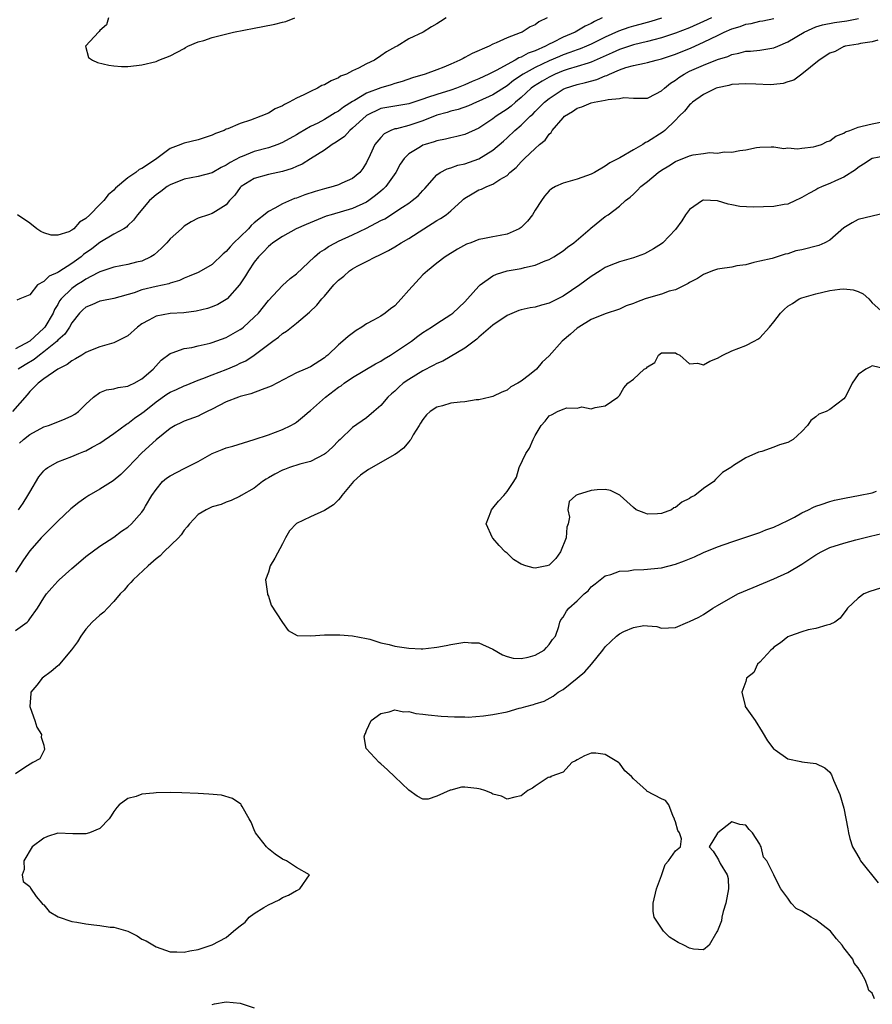
# Model space of a CAD drawing. Units: inches. Extents: x 2619000 to 2622000, y 1494000 to 1497000.
# Drawn here: x 2620140 to 2620261, y 1495687 to 1495827 of the extents above; entities that cross this region are included whole.
import ezdxf

# ---------------------------------------------------------------- set-up
doc = ezdxf.new("R2010")
doc.units = ezdxf.units.IN
doc.header["$MEASUREMENT"] = 0
doc.layers.add('LD26191494_2ft', color=175, linetype='Continuous')

msp = doc.modelspace()

# ---------------------------------------------------------------- linework, layer by layer
at = {"layer": 'LD26191494_2ft'}
for points, elevation in [([(2620238.11, 1495827), (2620237, 1495826.48), (2620235, 1495825.62), (2620233, 1495824.85), (2620231, 1495824.18), (2620229.91, 1495823.91), (2620229, 1495823.66), (2620227, 1495823.19), (2620225, 1495822.52), (2620223.97, 1495822.03), (2620221, 1495820.69), (2620220.58, 1495820.58), (2620219, 1495820.08), (2620217.71, 1495819.71), (2620217, 1495819.48), (2620215.84, 1495819), (2620215, 1495818.59), (2620214, 1495818), (2620212.77, 1495817.23), (2620212.46, 1495817), (2620211, 1495815.68), (2620210.19, 1495815), (2620209.57, 1495814.43), (2620209, 1495814.01), (2620207.47, 1495813), (2620207, 1495812.63), (2620205, 1495811.3), (2620203, 1495810.41), (2620201.87, 1495810.13), (2620201, 1495809.96), (2620200.25, 1495809.75), (2620199, 1495809.53), (2620198.62, 1495809.38), (2620197.32, 1495809), (2620197, 1495808.88), (2620196.65, 1495808.65), (2620195, 1495807.66), (2620194.33, 1495807), (2620193.8, 1495806.2), (2620193.15, 1495805), (2620191.74, 1495803), (2620191.37, 1495802.63), (2620191, 1495802.34), (2620190.28, 1495801.72), (2620189.33, 1495801), (2620189, 1495800.79), (2620187, 1495799.9), (2620183.95, 1495799), (2620183.23, 1495798.77), (2620180.38, 1495797.62), (2620178.98, 1495797), (2620177, 1495795.9), (2620175.66, 1495795), (2620175.31, 1495794.69), (2620175, 1495794.45), (2620174.31, 1495793.69), (2620173.59, 1495793), (2620173, 1495792.25), (2620172.16, 1495791), (2620171.73, 1495790.27), (2620170.89, 1495789), (2620169.12, 1495787), (2620169, 1495786.9), (2620167.79, 1495786.21), (2620167, 1495785.89), (2620166.34, 1495785.66), (2620164.73, 1495785.27), (2620162.97, 1495785.03), (2620161, 1495784.94), (2620159, 1495784.57), (2620157.96, 1495783.96), (2620157, 1495783.45), (2620156.36, 1495783), (2620155, 1495781.77), (2620153, 1495780.73), (2620152.66, 1495780.66), (2620151, 1495780.2), (2620149.68, 1495779.68), (2620149, 1495779.37), (2620148.42, 1495779), (2620147.54, 1495778.46), (2620147, 1495778.19), (2620146.35, 1495777.65), (2620145, 1495777), (2620143, 1495775.61), (2620142.22, 1495775), (2620141, 1495773.81), (2620140.64, 1495773.36), (2620138.54, 1495771)], 8118), ([(2620222.57, 1495827), (2620221.48, 1495826.52), (2620221, 1495826.24), (2620220.14, 1495825.86), (2620218.69, 1495825), (2620217, 1495824.28), (2620215.53, 1495823.53), (2620215, 1495823.28), (2620214.48, 1495823), (2620213, 1495822.34), (2620212.01, 1495821.99), (2620211, 1495821.42), (2620210.68, 1495821.32), (2620210.17, 1495821), (2620209, 1495820.4), (2620207.57, 1495819.57), (2620206.43, 1495819), (2620205, 1495818.33), (2620204.05, 1495817.95), (2620203, 1495817.49), (2620201.81, 1495817), (2620201, 1495816.71), (2620199, 1495816.12), (2620197.66, 1495815.66), (2620197, 1495815.46), (2620195, 1495814.79), (2620193, 1495814.47), (2620191, 1495814.1), (2620189, 1495813.14), (2620188.91, 1495813.09), (2620187, 1495811.32), (2620186.59, 1495811), (2620185.85, 1495810.15), (2620184.68, 1495809.32), (2620184.11, 1495809), (2620183, 1495808.17), (2620181, 1495806.95), (2620179.8, 1495806.2), (2620179, 1495805.87), (2620178.41, 1495805.58), (2620177, 1495805.13), (2620176.33, 1495805), (2620175, 1495804.71), (2620173, 1495804.17), (2620171.12, 1495803), (2620171, 1495802.86), (2620170.23, 1495801.77), (2620169.47, 1495801), (2620169, 1495800.42), (2620167.46, 1495799.46), (2620167, 1495799.15), (2620166.46, 1495799), (2620165, 1495798.5), (2620164.01, 1495797.99), (2620163, 1495797.36), (2620162.62, 1495797), (2620161, 1495795.54), (2620160.56, 1495795), (2620159.78, 1495794.22), (2620158.72, 1495793.28), (2620158.28, 1495793), (2620157, 1495792.4), (2620156.23, 1495792.23), (2620155, 1495791.91), (2620153, 1495791.53), (2620151, 1495790.85), (2620150.71, 1495790.71), (2620149, 1495789.8), (2620148.52, 1495789.48), (2620147.74, 1495789), (2620147, 1495788.49), (2620145.48, 1495787), (2620145.27, 1495786.73), (2620145, 1495786.23), (2620144.52, 1495785.48), (2620144.34, 1495785), (2620143.16, 1495783), (2620143, 1495782.83), (2620141, 1495780.97), (2620139, 1495779.92)], 8114), ([(2620214.71, 1495827), (2620213.55, 1495826.45), (2620213, 1495826.04), (2620212.28, 1495825.72), (2620211.17, 1495825), (2620210.87, 1495824.87), (2620209, 1495824.17), (2620207.45, 1495823.45), (2620207, 1495823.28), (2620206.44, 1495823), (2620204.04, 1495821.96), (2620203, 1495821.37), (2620202.75, 1495821.25), (2620202.3, 1495821), (2620201, 1495820.43), (2620200.02, 1495820.02), (2620199, 1495819.62), (2620197.33, 1495819), (2620195.53, 1495818.47), (2620194.04, 1495817.96), (2620193, 1495817.68), (2620192.5, 1495817.5), (2620191, 1495817.07), (2620189, 1495816.32), (2620187.27, 1495815.27), (2620187, 1495815.13), (2620185.69, 1495814.31), (2620185, 1495813.74), (2620184.51, 1495813.49), (2620183.76, 1495813), (2620183, 1495812.55), (2620182.04, 1495812.04), (2620181, 1495811.53), (2620179.38, 1495810.62), (2620179, 1495810.38), (2620177, 1495809.28), (2620176.34, 1495809), (2620175, 1495808.52), (2620173, 1495807.97), (2620171.26, 1495807.26), (2620171, 1495807.17), (2620169.56, 1495806.44), (2620169, 1495806.04), (2620168.28, 1495805.72), (2620167, 1495804.97), (2620165, 1495804.42), (2620163, 1495804.06), (2620161, 1495803.27), (2620160.57, 1495803), (2620159.69, 1495802.31), (2620159, 1495801.81), (2620158.06, 1495801), (2620156.37, 1495799), (2620155.8, 1495798.2), (2620155, 1495797.47), (2620154.77, 1495797.23), (2620154.4, 1495797), (2620153, 1495796.23), (2620151, 1495795.03), (2620149.86, 1495794.14), (2620148.69, 1495793.31), (2620148.34, 1495793), (2620147, 1495792.04), (2620145.13, 1495790.87), (2620145, 1495790.77), (2620143.77, 1495790.23), (2620143, 1495789.48), (2620142.13, 1495789), (2620141, 1495787.6), (2620139.58, 1495787), (2620139.19, 1495786.81)], 8112), ([(2620200.33, 1495827), (2620199.5, 1495826.5), (2620199, 1495826.15), (2620198.25, 1495825.75), (2620197.06, 1495825), (2620195, 1495824.01), (2620193.35, 1495823), (2620193.11, 1495822.89), (2620191.83, 1495822.17), (2620191, 1495821.6), (2620190.1, 1495821), (2620189, 1495820.46), (2620187.86, 1495819.86), (2620187, 1495819.46), (2620186.11, 1495819), (2620185.3, 1495818.7), (2620185, 1495818.49), (2620183.93, 1495818.07), (2620183, 1495817.5), (2620182.63, 1495817.37), (2620182.01, 1495817), (2620181, 1495816.53), (2620180.04, 1495816.04), (2620179, 1495815.58), (2620177.96, 1495815), (2620177.3, 1495814.7), (2620177, 1495814.5), (2620175.95, 1495814.05), (2620175, 1495813.47), (2620173.92, 1495813), (2620172.44, 1495812.44), (2620171, 1495812), (2620169.22, 1495811.22), (2620169, 1495811.15), (2620168.69, 1495811), (2620167.45, 1495810.55), (2620167, 1495810.3), (2620166, 1495810), (2620165, 1495809.66), (2620163, 1495809.2), (2620162.85, 1495809.15), (2620162.54, 1495809), (2620161, 1495808.41), (2620159.11, 1495807), (2620158.76, 1495806.76), (2620157, 1495805.59), (2620156.59, 1495805.41), (2620156.11, 1495805), (2620155, 1495804.25), (2620153.24, 1495802.76), (2620153, 1495802.48), (2620152.19, 1495801.81), (2620151.55, 1495801), (2620151, 1495800.47), (2620149.56, 1495799), (2620149, 1495798.47), (2620148.09, 1495797.91), (2620147.28, 1495797), (2620147, 1495796.78), (2620146.56, 1495796.56), (2620145, 1495796.06), (2620144.06, 1495796.06), (2620143, 1495796.41), (2620142.6, 1495796.6), (2620142.04, 1495797), (2620141, 1495797.81), (2620139.28, 1495799)], 8110), ([(2620231, 1495826.99), (2620229.49, 1495826.51), (2620227.93, 1495826.07), (2620227, 1495825.82), (2620226.37, 1495825.63), (2620224.88, 1495825.12), (2620223, 1495824.28), (2620221, 1495823.29), (2620220.34, 1495823), (2620219.4, 1495822.6), (2620219, 1495822.48), (2620217.93, 1495822.07), (2620217, 1495821.77), (2620216.46, 1495821.54), (2620215, 1495820.9), (2620213, 1495819.93), (2620211.28, 1495819), (2620209.92, 1495818.08), (2620209, 1495817.35), (2620207, 1495816.07), (2620205, 1495815.14), (2620204.64, 1495815), (2620203.5, 1495814.5), (2620202.03, 1495813.97), (2620201, 1495813.72), (2620200.45, 1495813.55), (2620199, 1495813.16), (2620197, 1495812.35), (2620195, 1495811.68), (2620193.24, 1495811.24), (2620193, 1495811.2), (2620192.46, 1495811), (2620191.48, 1495810.52), (2620191, 1495810), (2620190.18, 1495809), (2620189.52, 1495807.52), (2620189, 1495806.45), (2620188.44, 1495805.56), (2620188.02, 1495805), (2620187, 1495804.15), (2620185.48, 1495803.48), (2620185, 1495803.25), (2620184.25, 1495803), (2620183, 1495802.69), (2620181.68, 1495802.32), (2620180.18, 1495801.82), (2620179, 1495801.37), (2620178.72, 1495801.28), (2620177, 1495800.55), (2620175.93, 1495799.93), (2620175, 1495799.47), (2620173, 1495797.84), (2620172.55, 1495797.45), (2620172.16, 1495797), (2620171, 1495795.86), (2620170.08, 1495795), (2620169.56, 1495794.44), (2620169, 1495793.77), (2620168.57, 1495793.43), (2620167, 1495791.89), (2620165.43, 1495791), (2620165, 1495790.79), (2620163.74, 1495790.26), (2620163, 1495789.98), (2620162.35, 1495789.65), (2620161, 1495789.24), (2620160.84, 1495789.16), (2620159, 1495788.76), (2620157, 1495788.28), (2620155.89, 1495787.89), (2620153, 1495787.07), (2620151.29, 1495786.71), (2620151, 1495786.67), (2620149.84, 1495786.16), (2620149, 1495785.84), (2620148.55, 1495785.45), (2620148.12, 1495785), (2620147, 1495783.59), (2620146.66, 1495783), (2620146, 1495782), (2620145, 1495781.11), (2620144.9, 1495781), (2620143, 1495779.46), (2620142.38, 1495779), (2620141.63, 1495778.37), (2620140.37, 1495777.63), (2620139.37, 1495777)], 8116), ([(2620152.23, 1495827), (2620151.95, 1495826.05), (2620151, 1495825.2), (2620150.92, 1495825.08), (2620150.79, 1495825), (2620149, 1495823.04), (2620148.94, 1495823), (2620149.39, 1495821.39), (2620149.95, 1495821), (2620150.68, 1495820.68), (2620152.27, 1495820.27), (2620153, 1495820.18), (2620154.1, 1495820.1), (2620155, 1495820.11), (2620156.22, 1495820.22), (2620157, 1495820.31), (2620159, 1495820.82), (2620159.41, 1495821), (2620161, 1495821.59), (2620163, 1495822.66), (2620163.2, 1495822.8), (2620163.52, 1495823), (2620165, 1495823.59), (2620165.81, 1495823.81), (2620167, 1495824.23), (2620170.03, 1495825), (2620173, 1495825.57), (2620174.23, 1495825.77), (2620175.9, 1495826.1), (2620177, 1495826.4), (2620177.49, 1495826.51), (2620178.77, 1495827)], 8108), ([(2620139.39, 1495757), (2620140.06, 1495757.94), (2620140.75, 1495759), (2620141, 1495759.49), (2620142.32, 1495761.68), (2620143, 1495762.53), (2620143.24, 1495762.76), (2620143.57, 1495763), (2620145, 1495763.8), (2620147, 1495764.56), (2620147.99, 1495765), (2620148.72, 1495765.28), (2620149, 1495765.4), (2620149.89, 1495765.89), (2620151, 1495766.47), (2620153, 1495767.84), (2620154.81, 1495769.19), (2620155, 1495769.28), (2620155.95, 1495770.05), (2620157, 1495770.75), (2620157.29, 1495771), (2620159, 1495772.35), (2620160.56, 1495773.44), (2620161, 1495773.72), (2620161.91, 1495774.09), (2620163, 1495774.61), (2620163.29, 1495774.71), (2620165, 1495775.42), (2620165.67, 1495775.67), (2620167, 1495776.22), (2620169, 1495776.97), (2620170.44, 1495777.56), (2620171, 1495777.85), (2620171.79, 1495778.21), (2620173, 1495779.02), (2620175.63, 1495781), (2620176.43, 1495781.57), (2620177, 1495782.1), (2620177.57, 1495782.43), (2620179, 1495783.57), (2620180.86, 1495785.14), (2620181.9, 1495786.1), (2620182.62, 1495787), (2620183, 1495787.42), (2620184.35, 1495789), (2620184.68, 1495789.32), (2620185, 1495789.68), (2620185.74, 1495790.26), (2620186.54, 1495791), (2620187, 1495791.3), (2620187.67, 1495791.67), (2620189, 1495792.33), (2620190.24, 1495793), (2620190.77, 1495793.23), (2620192.1, 1495793.9), (2620193, 1495794.42), (2620193.92, 1495795), (2620195, 1495795.61), (2620197.15, 1495797), (2620199, 1495798.17), (2620199.54, 1495798.46), (2620200.31, 1495799), (2620201, 1495799.56), (2620202.62, 1495801), (2620202.81, 1495801.19), (2620203, 1495801.34), (2620204.03, 1495801.97), (2620205, 1495802.55), (2620205.36, 1495802.64), (2620206.1, 1495803), (2620207, 1495803.33), (2620207.99, 1495803.99), (2620209, 1495804.56), (2620209.42, 1495805), (2620210.29, 1495805.71), (2620211, 1495806.51), (2620211.26, 1495806.74), (2620211.51, 1495807), (2620213, 1495808.44), (2620213.64, 1495809), (2620214.41, 1495809.59), (2620215, 1495810.46), (2620215.3, 1495810.7), (2620215.45, 1495811), (2620217, 1495812.8), (2620217.2, 1495813), (2620218.32, 1495813.68), (2620219, 1495814.14), (2620219.65, 1495814.35), (2620221, 1495814.9), (2620221.42, 1495815), (2620223, 1495815.28), (2620223.4, 1495815.4), (2620225, 1495815.56), (2620225.66, 1495815.66), (2620227, 1495815.57), (2620227.61, 1495815.61), (2620229, 1495815.61), (2620230.18, 1495816.18), (2620231, 1495816.61), (2620231.41, 1495817), (2620232.29, 1495817.71), (2620233, 1495818.14), (2620233.48, 1495818.52), (2620234.22, 1495819), (2620235, 1495819.41), (2620237, 1495820.29), (2620239, 1495821.09), (2620240.46, 1495821.54), (2620241, 1495821.82), (2620242.02, 1495821.98), (2620243, 1495822.3), (2620243.7, 1495822.3), (2620245, 1495822.42), (2620247, 1495822.73), (2620247.58, 1495823), (2620249, 1495823.59), (2620251.35, 1495825), (2620252.48, 1495825.52), (2620253, 1495825.72), (2620253.96, 1495826.04), (2620255.63, 1495826.37), (2620257.39, 1495826.61), (2620259.07, 1495826.93)], 8122), ([(2620139.55, 1495766.45), (2620140.14, 1495767), (2620141, 1495767.72), (2620143, 1495768.78), (2620143.69, 1495769), (2620145, 1495769.49), (2620146.07, 1495769.93), (2620147, 1495770.35), (2620147.41, 1495770.59), (2620147.97, 1495771), (2620149, 1495772), (2620150.11, 1495773), (2620151, 1495773.66), (2620151.95, 1495774.05), (2620153, 1495774.19), (2620153.62, 1495774.38), (2620155, 1495774.57), (2620155.27, 1495774.73), (2620155.87, 1495775), (2620157, 1495775.65), (2620158.59, 1495777), (2620159.73, 1495778.27), (2620161, 1495779.24), (2620161.31, 1495779.31), (2620163, 1495779.97), (2620164.11, 1495780.11), (2620165, 1495780.34), (2620166.72, 1495780.72), (2620167, 1495780.79), (2620169, 1495781.51), (2620171, 1495782.63), (2620171.22, 1495782.78), (2620171.48, 1495783), (2620173, 1495784.39), (2620173.59, 1495785), (2620175, 1495786.8), (2620177, 1495788.9), (2620178.11, 1495789.89), (2620179, 1495790.59), (2620181.55, 1495793), (2620182.34, 1495793.66), (2620183, 1495794.05), (2620183.55, 1495794.45), (2620184.55, 1495795), (2620185, 1495795.22), (2620187, 1495796.13), (2620189, 1495797.08), (2620191, 1495798.15), (2620191.57, 1495798.43), (2620194.09, 1495800.09), (2620195, 1495800.65), (2620195.49, 1495801), (2620196.32, 1495801.68), (2620197, 1495802.46), (2620197.27, 1495802.73), (2620199, 1495804.67), (2620199.47, 1495805), (2620200.47, 1495805.53), (2620201, 1495805.66), (2620201.97, 1495806.03), (2620203, 1495806.24), (2620205, 1495806.96), (2620207, 1495808.17), (2620208.52, 1495809.48), (2620209, 1495809.92), (2620210.12, 1495811), (2620211, 1495811.76), (2620212.3, 1495813), (2620212.67, 1495813.33), (2620213, 1495813.67), (2620214.33, 1495815), (2620215, 1495815.55), (2620217, 1495816.86), (2620217.33, 1495817), (2620219, 1495817.54), (2620220.19, 1495817.81), (2620221.77, 1495818.23), (2620223, 1495818.75), (2620223.2, 1495818.8), (2620223.58, 1495819), (2620225, 1495819.61), (2620225.94, 1495819.94), (2620227, 1495820.23), (2620228.59, 1495820.59), (2620229, 1495820.65), (2620230.25, 1495821), (2620231, 1495821.17), (2620233, 1495821.87), (2620235.23, 1495822.77), (2620237, 1495823.54), (2620238.1, 1495824.1), (2620239, 1495824.53), (2620239.94, 1495825), (2620241, 1495825.46), (2620242.19, 1495825.81), (2620243, 1495826.11), (2620243.79, 1495826.21), (2620245, 1495826.53), (2620245.42, 1495826.58), (2620247, 1495826.94)], 8120), ([(2620261.83, 1495823.83), (2620261, 1495823.6), (2620259.37, 1495823.37), (2620259, 1495823.28), (2620257.19, 1495823), (2620257.05, 1495822.95), (2620257, 1495822.95), (2620255.75, 1495822.25), (2620255, 1495821.99), (2620253.47, 1495821), (2620251.01, 1495818.99), (2620249.84, 1495818.16), (2620249, 1495817.9), (2620248.33, 1495817.67), (2620247, 1495817.53), (2620246.5, 1495817.5), (2620244.44, 1495817.56), (2620243, 1495817.63), (2620241, 1495817.51), (2620240.59, 1495817.41), (2620239, 1495817.07), (2620238.8, 1495817), (2620237, 1495816.13), (2620235.4, 1495815), (2620235.2, 1495814.8), (2620235, 1495814.65), (2620234.27, 1495813.73), (2620233.52, 1495813), (2620233, 1495812.46), (2620231.47, 1495811), (2620231.22, 1495810.78), (2620229, 1495809.35), (2620228.73, 1495809.27), (2620228.36, 1495809), (2620227, 1495808.24), (2620225.07, 1495807.07), (2620223.63, 1495806.37), (2620223, 1495805.9), (2620221.45, 1495805), (2620221, 1495804.76), (2620219, 1495804.06), (2620217.67, 1495803.67), (2620217, 1495803.5), (2620215.92, 1495803), (2620215.33, 1495802.67), (2620215, 1495802.37), (2620214.35, 1495801.65), (2620213.89, 1495801), (2620213, 1495799.63), (2620212.62, 1495799), (2620211.91, 1495798.09), (2620211, 1495797.19), (2620210.72, 1495797), (2620209, 1495796.21), (2620208.02, 1495796.02), (2620207, 1495795.86), (2620205.54, 1495795.54), (2620205, 1495795.46), (2620203.82, 1495795), (2620203.22, 1495794.78), (2620201.93, 1495794.07), (2620200.19, 1495793), (2620199, 1495792.08), (2620197.67, 1495791), (2620197, 1495790.42), (2620195, 1495788.25), (2620193.94, 1495787), (2620193, 1495786.04), (2620192.4, 1495785.6), (2620191.65, 1495785), (2620191, 1495784.56), (2620189.97, 1495783.97), (2620189, 1495783.46), (2620188.31, 1495783), (2620187.5, 1495782.5), (2620186.36, 1495781.64), (2620185.63, 1495781), (2620185, 1495780.48), (2620183.47, 1495779), (2620183.21, 1495778.79), (2620183, 1495778.61), (2620181, 1495777.34), (2620180.26, 1495777), (2620179, 1495776.46), (2620175.41, 1495774.59), (2620175, 1495774.42), (2620174.13, 1495774.13), (2620172.51, 1495773.49), (2620171, 1495773.09), (2620170.74, 1495773), (2620169, 1495772.34), (2620167, 1495771.33), (2620166.3, 1495771), (2620165.45, 1495770.55), (2620165, 1495770.33), (2620163, 1495769.58), (2620162.61, 1495769.39), (2620161.71, 1495769), (2620161, 1495768.58), (2620159, 1495766.92), (2620157, 1495765.1), (2620155, 1495763.02), (2620153.99, 1495762.01), (2620152.88, 1495761.12), (2620151, 1495759.93), (2620149.44, 1495759), (2620149, 1495758.72), (2620147.99, 1495758.01), (2620146.88, 1495757.12), (2620145, 1495755.35), (2620143.83, 1495754.17), (2620143, 1495753.38), (2620142.64, 1495753), (2620141, 1495751.13), (2620140.12, 1495749.88), (2620139, 1495748.1)], 8124), ([(2620139, 1495739.82), (2620140.62, 1495741), (2620140.82, 1495741.18), (2620141, 1495741.45), (2620142.13, 1495743), (2620143, 1495744.43), (2620143.41, 1495745), (2620144.14, 1495745.86), (2620145, 1495746.82), (2620145.19, 1495747), (2620147, 1495748.64), (2620148.29, 1495749.71), (2620149, 1495750.32), (2620151, 1495751.79), (2620153, 1495753.1), (2620154.08, 1495753.92), (2620155, 1495754.53), (2620155.51, 1495755), (2620157, 1495756.66), (2620157.23, 1495757), (2620157.52, 1495757.52), (2620158.39, 1495759), (2620159, 1495759.88), (2620159.94, 1495761), (2620160.5, 1495761.5), (2620161, 1495761.84), (2620163, 1495762.87), (2620163.09, 1495762.91), (2620165, 1495763.88), (2620167, 1495765), (2620168.44, 1495765.56), (2620169, 1495765.81), (2620169.95, 1495766.05), (2620171.46, 1495766.54), (2620173, 1495766.99), (2620175, 1495767.64), (2620177, 1495768.41), (2620178.21, 1495769), (2620178.72, 1495769.28), (2620179, 1495769.46), (2620179.85, 1495770.15), (2620180.83, 1495771), (2620181, 1495771.13), (2620183.12, 1495773), (2620185, 1495774.42), (2620185.35, 1495774.65), (2620185.79, 1495775), (2620187, 1495775.84), (2620190.26, 1495777.74), (2620191, 1495778.14), (2620191.52, 1495778.48), (2620192.41, 1495779), (2620195.38, 1495781), (2620196.3, 1495781.7), (2620197, 1495782.21), (2620198.24, 1495783), (2620199, 1495783.51), (2620201, 1495784.77), (2620201.29, 1495785), (2620203, 1495786.61), (2620203.37, 1495787), (2620205, 1495788.84), (2620205.18, 1495789), (2620207, 1495790.3), (2620207.48, 1495790.52), (2620209, 1495791), (2620211, 1495791.34), (2620211.49, 1495791.49), (2620213, 1495791.82), (2620214.42, 1495792.42), (2620215, 1495792.64), (2620215.66, 1495793), (2620217, 1495793.85), (2620217.63, 1495794.37), (2620218.51, 1495795), (2620220.84, 1495797), (2620220.92, 1495797.08), (2620223, 1495798.72), (2620223.4, 1495799), (2620225, 1495800.22), (2620225.89, 1495801), (2620226.53, 1495801.47), (2620227, 1495801.94), (2620227.56, 1495802.44), (2620228.07, 1495803), (2620229, 1495803.72), (2620230.51, 1495805), (2620231, 1495805.33), (2620232.05, 1495805.95), (2620233, 1495806.56), (2620235, 1495807.36), (2620235.5, 1495807.5), (2620237, 1495807.7), (2620237.85, 1495807.85), (2620239, 1495807.77), (2620239.94, 1495807.94), (2620241, 1495807.89), (2620242.15, 1495808.15), (2620243, 1495808.22), (2620244.54, 1495808.54), (2620245, 1495808.6), (2620246.64, 1495808.64), (2620247, 1495808.68), (2620248.43, 1495808.43), (2620249, 1495808.5), (2620250.37, 1495808.37), (2620251, 1495808.47), (2620252.65, 1495808.65), (2620253, 1495808.73), (2620253.81, 1495809), (2620254.6, 1495809.4), (2620255, 1495809.49), (2620255.83, 1495810.17), (2620257, 1495810.6), (2620257.23, 1495810.77), (2620257.83, 1495811), (2620259, 1495811.48), (2620259.58, 1495811.58), (2620261, 1495811.95), (2620262.18, 1495812.18)], 8126), ([(2620263, 1495807.4), (2620261, 1495807.02), (2620259.79, 1495806.21), (2620259, 1495805.71), (2620258.63, 1495805.37), (2620257, 1495804.32), (2620255.81, 1495803.81), (2620255, 1495803.43), (2620253.9, 1495803), (2620253.28, 1495802.72), (2620253, 1495802.55), (2620251.98, 1495802.02), (2620251, 1495801.43), (2620250.72, 1495801.28), (2620250.11, 1495801), (2620249, 1495800.51), (2620248.46, 1495800.46), (2620247, 1495800.16), (2620244.05, 1495800.05), (2620242.17, 1495800.17), (2620241, 1495800.41), (2620240.49, 1495800.49), (2620239, 1495800.97), (2620237, 1495801.07), (2620236.94, 1495801.06), (2620236.84, 1495801), (2620235, 1495799.75), (2620234.41, 1495799), (2620233.88, 1495798.12), (2620233, 1495796.88), (2620231.2, 1495795), (2620231, 1495794.85), (2620229.85, 1495794.15), (2620229, 1495793.66), (2620228.57, 1495793.43), (2620227, 1495792.85), (2620225, 1495792.27), (2620223.81, 1495791.81), (2620223, 1495791.47), (2620222.26, 1495791), (2620221, 1495790.22), (2620219.38, 1495789), (2620217, 1495787.42), (2620215.39, 1495786.61), (2620215, 1495786.4), (2620213.89, 1495786.11), (2620213, 1495785.85), (2620212.28, 1495785.72), (2620211, 1495785.44), (2620210.66, 1495785.34), (2620209, 1495784.63), (2620207, 1495783.28), (2620205, 1495781.55), (2620204.72, 1495781.28), (2620203, 1495779.99), (2620199.84, 1495778.16), (2620199, 1495777.83), (2620198.48, 1495777.52), (2620197, 1495776.79), (2620195, 1495775.55), (2620194.22, 1495775), (2620193.57, 1495774.43), (2620193, 1495773.87), (2620192.53, 1495773.47), (2620192.01, 1495773), (2620191, 1495771.83), (2620190.02, 1495771), (2620189, 1495770.08), (2620187, 1495768.69), (2620185.24, 1495767), (2620185, 1495766.79), (2620184.12, 1495765.88), (2620183.13, 1495765), (2620183, 1495764.9), (2620181, 1495763.87), (2620179.47, 1495763.47), (2620178.02, 1495763), (2620177.28, 1495762.72), (2620177, 1495762.63), (2620175.94, 1495762.06), (2620175, 1495761.51), (2620174.67, 1495761.33), (2620174.16, 1495761), (2620173, 1495760.04), (2620171.14, 1495759), (2620171, 1495758.9), (2620169.71, 1495758.29), (2620169, 1495758.06), (2620168.27, 1495757.73), (2620167, 1495757.39), (2620166.12, 1495757), (2620165, 1495756.31), (2620163.78, 1495755), (2620163.44, 1495754.56), (2620163, 1495754.08), (2620162.58, 1495753.42), (2620162.21, 1495753), (2620160.12, 1495751), (2620159.57, 1495750.43), (2620159, 1495750), (2620157.86, 1495749), (2620155.72, 1495747), (2620155.39, 1495746.61), (2620155, 1495746.19), (2620154.45, 1495745.55), (2620153.88, 1495745), (2620153, 1495743.91), (2620152.07, 1495743), (2620151.57, 1495742.43), (2620151, 1495741.99), (2620149.91, 1495741), (2620149, 1495740), (2620148.27, 1495739), (2620147.83, 1495738.17), (2620146.97, 1495737.03), (2620145.27, 1495735), (2620145.13, 1495734.87), (2620145, 1495734.77), (2620144.04, 1495733.96), (2620142.79, 1495733), (2620142.02, 1495732.02), (2620141.18, 1495731), (2620141.15, 1495730.85), (2620141.04, 1495729), (2620141.53, 1495727.53), (2620141.74, 1495727), (2620142.03, 1495726.03), (2620142.68, 1495725), (2620142.62, 1495724.62), (2620143, 1495723.47), (2620143.07, 1495723.07), (2620143.11, 1495723), (2620143.12, 1495722.88), (2620143, 1495722.67), (2620142.47, 1495721.53), (2620141.44, 1495721), (2620140.31, 1495720.31), (2620139, 1495719.39)], 8128), ([(2620263, 1495799.24), (2620259, 1495798.3), (2620258.15, 1495797.85), (2620257, 1495797.12), (2620255, 1495795.38), (2620254.28, 1495795), (2620253.4, 1495794.6), (2620251, 1495793.98), (2620250.15, 1495793.85), (2620249, 1495793.41), (2620248.61, 1495793.39), (2620246.77, 1495792.77), (2620245, 1495792.37), (2620244.17, 1495792.17), (2620243, 1495791.86), (2620241.72, 1495791.72), (2620241, 1495791.54), (2620239.31, 1495791.31), (2620239, 1495791.24), (2620238.29, 1495791), (2620237, 1495790.5), (2620236.11, 1495789.89), (2620235, 1495789.33), (2620234.81, 1495789.19), (2620233, 1495788.3), (2620232.11, 1495788.11), (2620231, 1495787.67), (2620229.16, 1495787.16), (2620228.68, 1495787), (2620227.44, 1495786.56), (2620227, 1495786.36), (2620225.99, 1495786.01), (2620225, 1495785.53), (2620223, 1495784.88), (2620221, 1495784.08), (2620219.21, 1495783), (2620219, 1495782.85), (2620218.03, 1495781.97), (2620216.87, 1495781), (2620215, 1495778.89), (2620214.01, 1495777.99), (2620213.2, 1495777), (2620212.19, 1495776.19), (2620211, 1495775.31), (2620210.53, 1495775), (2620209.53, 1495774.47), (2620209, 1495774.02), (2620208.26, 1495773.74), (2620207, 1495773.11), (2620206.58, 1495773), (2620205, 1495772.64), (2620204.62, 1495772.62), (2620203, 1495772.37), (2620202.32, 1495772.32), (2620201, 1495772.15), (2620199.8, 1495771.8), (2620199, 1495771.61), (2620198.05, 1495771), (2620197.52, 1495770.48), (2620197, 1495769.84), (2620196.68, 1495769.32), (2620196.46, 1495769), (2620195.64, 1495767.64), (2620195.28, 1495767), (2620195.16, 1495766.84), (2620195, 1495766.68), (2620194.23, 1495765.77), (2620193.26, 1495765), (2620193, 1495764.84), (2620189.26, 1495762.74), (2620188.11, 1495761.89), (2620187.15, 1495761), (2620185.46, 1495759), (2620185.28, 1495758.72), (2620185, 1495758.42), (2620184.29, 1495757.71), (2620183, 1495756.86), (2620181, 1495755.99), (2620179, 1495755.02), (2620177.99, 1495754.01), (2620177.42, 1495753), (2620177, 1495752.16), (2620175.9, 1495750.1), (2620175.24, 1495749), (2620175, 1495748.12), (2620174.6, 1495747), (2620174.87, 1495745), (2620174.9, 1495744.9), (2620175, 1495744.67), (2620175.39, 1495743.39), (2620176.93, 1495741.07), (2620177, 1495740.94), (2620177.8, 1495739.8), (2620179.09, 1495739.09), (2620181.06, 1495739.06), (2620183, 1495739.2), (2620183.18, 1495739.18), (2620185, 1495739.18), (2620185.16, 1495739.16), (2620187, 1495739.05), (2620189, 1495738.65), (2620189.45, 1495738.55), (2620191, 1495738.05), (2620192.21, 1495737.79), (2620193, 1495737.57), (2620195, 1495737.28), (2620196.79, 1495737.21), (2620197, 1495737.21), (2620198.64, 1495737.36), (2620199, 1495737.42), (2620200.34, 1495737.66), (2620201, 1495737.8), (2620203, 1495738.14), (2620203.94, 1495738.06), (2620205, 1495738.02), (2620207, 1495737.14), (2620208.34, 1495736.34), (2620209, 1495736.09), (2620209.86, 1495735.86), (2620211, 1495735.79), (2620211.99, 1495735.99), (2620213, 1495736.28), (2620214.27, 1495737), (2620214.61, 1495737.39), (2620215, 1495737.79), (2620215.49, 1495738.51), (2620215.89, 1495739), (2620216.38, 1495740.38), (2620216.51, 1495741), (2620216.68, 1495741.32), (2620217, 1495741.71), (2620217.47, 1495742.53), (2620217.82, 1495743), (2620219, 1495744.02), (2620220.01, 1495745), (2620220.55, 1495745.45), (2620221, 1495746), (2620221.57, 1495746.43), (2620223, 1495747.56), (2620223.79, 1495747.79), (2620225, 1495748.23), (2620226.29, 1495748.29), (2620227, 1495748.43), (2620228.47, 1495748.47), (2620231, 1495748.74), (2620233, 1495749.23), (2620234.3, 1495749.7), (2620235, 1495750.01), (2620235.7, 1495750.3), (2620237, 1495750.9), (2620239, 1495751.7), (2620241, 1495752.43), (2620243, 1495753.07), (2620244.42, 1495753.58), (2620245, 1495753.75), (2620245.89, 1495754.11), (2620247, 1495754.49), (2620249, 1495755.44), (2620249.95, 1495755.95), (2620251, 1495756.54), (2620251.95, 1495757), (2620252.64, 1495757.36), (2620253, 1495757.5), (2620253.73, 1495757.73), (2620255, 1495758.18), (2620255.65, 1495758.35), (2620257.3, 1495758.7), (2620259.05, 1495759), (2620261, 1495759.38), (2620261.65, 1495759.65)], 8130), ([(2620263.02, 1495777), (2620261, 1495777.49), (2620260.7, 1495777.3), (2620260.12, 1495777), (2620259, 1495776.23), (2620258.18, 1495775), (2620257.79, 1495774.21), (2620257.18, 1495773), (2620257, 1495772.76), (2620255, 1495771.28), (2620254.45, 1495771), (2620253.41, 1495770.59), (2620253, 1495770.24), (2620252.29, 1495769.71), (2620251.8, 1495769), (2620251, 1495768.15), (2620249.77, 1495767), (2620249, 1495766.57), (2620247.79, 1495766.21), (2620247, 1495765.89), (2620245.29, 1495765.29), (2620244.83, 1495765.17), (2620243, 1495764.39), (2620241.27, 1495763.27), (2620241, 1495763.12), (2620240.86, 1495763), (2620239.69, 1495762.31), (2620239, 1495761.56), (2620238.69, 1495761.31), (2620238.45, 1495761), (2620237, 1495760.03), (2620235.74, 1495759), (2620235.24, 1495758.76), (2620235, 1495758.59), (2620233.92, 1495758.08), (2620233, 1495757.33), (2620232.75, 1495757.25), (2620232.41, 1495757), (2620231, 1495756.47), (2620230.42, 1495756.42), (2620229, 1495756.38), (2620228.53, 1495756.53), (2620227.41, 1495757), (2620227, 1495757.33), (2620225.1, 1495759), (2620225.06, 1495759.06), (2620223.75, 1495759.75), (2620223, 1495759.86), (2620221.83, 1495759.83), (2620221, 1495759.74), (2620219, 1495759.1), (2620218.82, 1495759), (2620217.84, 1495758.16), (2620217.66, 1495757), (2620217.91, 1495755.91), (2620217.71, 1495755), (2620217.5, 1495754.5), (2620217.41, 1495753), (2620216.63, 1495751), (2620215.95, 1495750.05), (2620215, 1495749.1), (2620214.66, 1495749), (2620213, 1495748.68), (2620212.72, 1495748.72), (2620211.69, 1495749), (2620211, 1495749.24), (2620209.92, 1495749.92), (2620209, 1495750.8), (2620208.75, 1495751), (2620207.9, 1495751.9), (2620207, 1495752.96), (2620206.95, 1495753), (2620206.02, 1495755), (2620206.7, 1495756.71), (2620206.79, 1495757), (2620207, 1495757.2), (2620207.8, 1495758.2), (2620208.54, 1495759), (2620209, 1495759.59), (2620209.99, 1495761), (2620210.36, 1495761.64), (2620210.74, 1495763), (2620211.66, 1495765), (2620212.22, 1495765.78), (2620212.7, 1495767), (2620213, 1495767.55), (2620213.87, 1495769), (2620214.42, 1495769.58), (2620215, 1495770.36), (2620215.44, 1495770.56), (2620216.21, 1495771), (2620217, 1495771.33), (2620217.5, 1495771.5), (2620219, 1495771.47), (2620219.64, 1495771.64), (2620221, 1495771.37), (2620221.55, 1495771.55), (2620223, 1495771.77), (2620224.78, 1495773), (2620225, 1495773.26), (2620225.65, 1495774.35), (2620226.22, 1495775), (2620227, 1495775.57), (2620228.54, 1495777), (2620228.85, 1495777.15), (2620229, 1495777.34), (2620230.06, 1495777.94), (2620230.56, 1495779), (2620231, 1495779.33), (2620231.31, 1495779.31), (2620233, 1495779.34), (2620233.2, 1495779.2), (2620233.61, 1495779), (2620235, 1495777.76), (2620236.12, 1495777.88), (2620237, 1495777.64), (2620237.88, 1495778.12), (2620239, 1495778.57), (2620239.74, 1495779), (2620241, 1495779.6), (2620242, 1495780), (2620243, 1495780.37), (2620244.19, 1495781), (2620244.73, 1495781.27), (2620245, 1495781.47), (2620246.37, 1495783), (2620247, 1495783.73), (2620247.94, 1495785), (2620248.5, 1495785.5), (2620249, 1495785.96), (2620249.65, 1495786.35), (2620250.62, 1495787), (2620251, 1495787.17), (2620253, 1495787.73), (2620253.97, 1495787.97), (2620255, 1495788.21), (2620256.4, 1495788.4), (2620257, 1495788.45), (2620258.3, 1495788.3), (2620259, 1495788.04), (2620259.74, 1495787.74), (2620260.56, 1495787), (2620261, 1495786.43), (2620262.69, 1495785)], 8132), ([(2620261.36, 1495687.36), (2620261, 1495688.16), (2620260.55, 1495688.55), (2620260.42, 1495689), (2620260.05, 1495689.95), (2620259.5, 1495691), (2620259, 1495691.76), (2620258.45, 1495692.45), (2620258.26, 1495693), (2620257, 1495694.6), (2620256.74, 1495695), (2620255.91, 1495695.91), (2620255.07, 1495697), (2620253, 1495698.62), (2620252.33, 1495699), (2620251.5, 1495699.5), (2620251, 1495699.86), (2620250.21, 1495700.21), (2620249.46, 1495701), (2620249, 1495701.71), (2620248.02, 1495703), (2620247.65, 1495703.65), (2620247.02, 1495705), (2620246, 1495707), (2620245.55, 1495707.55), (2620245.22, 1495709), (2620245.12, 1495709.12), (2620245, 1495709.37), (2620243.98, 1495711), (2620243.49, 1495711.49), (2620243, 1495712.08), (2620242.16, 1495712.16), (2620241, 1495712.54), (2620239.03, 1495711), (2620239, 1495710.93), (2620237.78, 1495709), (2620238.37, 1495708.37), (2620239, 1495707.4), (2620239.14, 1495707.14), (2620239.36, 1495706.64), (2620240.37, 1495705), (2620240.51, 1495704.51), (2620240.54, 1495703), (2620240.19, 1495701), (2620239.77, 1495699.77), (2620239.59, 1495699), (2620239.54, 1495698.46), (2620238.98, 1495697.02), (2620238.88, 1495696.88), (2620237.78, 1495695), (2620237, 1495694.35), (2620235.55, 1495694.45), (2620235, 1495694.59), (2620234.18, 1495695), (2620233.37, 1495695.37), (2620232.12, 1495696.12), (2620231.31, 1495697), (2620231, 1495697.41), (2620229.94, 1495699), (2620229.81, 1495699.81), (2620229.82, 1495701), (2620230.27, 1495703), (2620231, 1495704.92), (2620231.53, 1495706.47), (2620231.99, 1495707), (2620233, 1495708.45), (2620233.71, 1495709), (2620233.85, 1495710.15), (2620233.56, 1495711), (2620233.31, 1495711.31), (2620233, 1495712.54), (2620232.87, 1495712.87), (2620232.84, 1495713), (2620232.66, 1495713.34), (2620232.05, 1495715), (2620231.58, 1495715.58), (2620231, 1495715.83), (2620228.92, 1495716.92), (2620228.87, 1495717), (2620227, 1495718.66), (2620226.71, 1495719), (2620225.8, 1495719.8), (2620225, 1495720.89), (2620224.93, 1495720.93), (2620224.88, 1495721), (2620223, 1495722.16), (2620221.65, 1495722.35), (2620221, 1495722.35), (2620220.04, 1495721.96), (2620219, 1495721.4), (2620218.75, 1495721.25), (2620218.22, 1495721), (2620217, 1495719.62), (2620215.25, 1495719), (2620215.13, 1495718.87), (2620215, 1495718.93), (2620214.86, 1495718.86), (2620213, 1495717.62), (2620212.63, 1495717.37), (2620211.95, 1495717), (2620211, 1495716.24), (2620210.1, 1495716.09), (2620209, 1495715.77), (2620208.21, 1495716.21), (2620207, 1495716.5), (2620206.7, 1495716.7), (2620205.83, 1495717), (2620205.23, 1495717.23), (2620205, 1495717.28), (2620204.68, 1495717.32), (2620203, 1495717.5), (2620202.5, 1495717.5), (2620201, 1495717.08), (2620200.92, 1495717.08), (2620199, 1495716.22), (2620197.78, 1495715.78), (2620197, 1495715.77), (2620196.2, 1495716.2), (2620195, 1495717.09), (2620193, 1495718.95), (2620191.95, 1495719.95), (2620191, 1495720.81), (2620190.77, 1495721), (2620188.93, 1495723), (2620188.66, 1495724.66), (2620188.72, 1495725), (2620188.85, 1495725.15), (2620189, 1495725.56), (2620189.66, 1495727), (2620191, 1495727.99), (2620192.23, 1495728.23), (2620193, 1495728.5), (2620194.23, 1495728.23), (2620195, 1495728.26), (2620195.99, 1495727.99), (2620197, 1495727.9), (2620197.77, 1495727.77), (2620199.61, 1495727.61), (2620201.5, 1495727.5), (2620203, 1495727.5), (2620203.48, 1495727.48), (2620205.64, 1495727.64), (2620207, 1495727.83), (2620209, 1495728.23), (2620210.73, 1495728.73), (2620211, 1495728.79), (2620211.67, 1495729), (2620212.75, 1495729.25), (2620213, 1495729.35), (2620214.27, 1495729.73), (2620215.57, 1495730.43), (2620216.28, 1495731), (2620217, 1495731.42), (2620218.98, 1495733.02), (2620220.07, 1495733.93), (2620221.01, 1495735), (2620222.63, 1495737), (2620223, 1495737.49), (2620224.6, 1495739), (2620225, 1495739.33), (2620225.65, 1495739.65), (2620227, 1495740.24), (2620228.5, 1495740.5), (2620229, 1495740.47), (2620230.36, 1495740.36), (2620231, 1495740.15), (2620233, 1495740.24), (2620234.77, 1495741), (2620235, 1495741.08), (2620236.32, 1495741.68), (2620237, 1495742.09), (2620238.32, 1495743), (2620239, 1495743.37), (2620241.86, 1495745), (2620244.07, 1495745.93), (2620247, 1495747.14), (2620249, 1495748.04), (2620251, 1495749.23), (2620253, 1495750.59), (2620253.75, 1495751), (2620255, 1495751.6), (2620257, 1495752.24), (2620258.71, 1495752.71), (2620260.76, 1495753.24), (2620262.39, 1495753.61)], 8128), ([(2620262.18, 1495745.82), (2620260.67, 1495745.33), (2620259.85, 1495745), (2620259, 1495744.41), (2620257.48, 1495743), (2620257.3, 1495742.7), (2620257, 1495742.25), (2620256.45, 1495741.55), (2620255.7, 1495741), (2620255, 1495740.63), (2620254.54, 1495740.54), (2620253, 1495740.1), (2620251.88, 1495739.88), (2620251, 1495739.63), (2620249.22, 1495739), (2620249, 1495738.91), (2620247.95, 1495738.05), (2620247, 1495737.44), (2620246.8, 1495737.2), (2620246.57, 1495737), (2620245, 1495735.29), (2620244.68, 1495735), (2620244.16, 1495733.84), (2620243.12, 1495733), (2620243, 1495732.55), (2620242.46, 1495731), (2620242.94, 1495729.06), (2620242.94, 1495729), (2620244.34, 1495727), (2620245.36, 1495725.36), (2620246.1, 1495724.1), (2620247, 1495722.92), (2620247.21, 1495722.79), (2620249, 1495721.51), (2620250.87, 1495721.13), (2620251, 1495721.09), (2620253, 1495720.87), (2620254.25, 1495720.25), (2620255, 1495719.64), (2620255.24, 1495719.24), (2620255.52, 1495718.48), (2620256.43, 1495716.43), (2620257, 1495714.51), (2620257.57, 1495711.57), (2620257.63, 1495711), (2620257.83, 1495710.17), (2620258.22, 1495709), (2620258.52, 1495708.52), (2620259.26, 1495707.26), (2620259.37, 1495707), (2620261.89, 1495703.89)], 8126), ([(2620167, 1495686.57), (2620167.33, 1495686.67), (2620169, 1495686.91), (2620171, 1495686.73), (2620173, 1495686.07)], 8130)]:
    msp.add_lwpolyline(points, dxfattribs=dict(at, elevation=elevation))
at = {"layer": 'LD26191494_2ft', "elevation": 8130}
msp.add_lwpolyline([(2620171.71, 1495698.29), (2620172.29, 1495699), (2620173, 1495699.52), (2620174.36, 1495700.36), (2620175, 1495700.73), (2620176.55, 1495701.45), (2620177, 1495701.77), (2620177.88, 1495702.12), (2620179, 1495702.77), (2620179.17, 1495702.83), (2620179.49, 1495703), (2620180.86, 1495705), (2620179, 1495706.04), (2620177.57, 1495707), (2620177, 1495707.23), (2620175.96, 1495707.96), (2620175, 1495708.72), (2620174.72, 1495709), (2620173.19, 1495711), (2620173, 1495711.41), (2620172.53, 1495712.53), (2620172.28, 1495713), (2620171.28, 1495714.72), (2620171.14, 1495715), (2620171.07, 1495715.07), (2620169.88, 1495715.88), (2620168.34, 1495716.34), (2620166.51, 1495716.51), (2620165, 1495716.57), (2620162.69, 1495716.69), (2620161, 1495716.75), (2620159, 1495716.7), (2620158.63, 1495716.63), (2620157, 1495716.49), (2620156.17, 1495716.17), (2620155, 1495715.88), (2620153.77, 1495715), (2620153.41, 1495714.59), (2620153, 1495714.01), (2620152.61, 1495713.39), (2620152.33, 1495713), (2620151, 1495711.63), (2620149.54, 1495711), (2620149, 1495710.85), (2620147.13, 1495710.87), (2620145, 1495710.94), (2620143.54, 1495710.46), (2620143, 1495710.23), (2620141.37, 1495709), (2620140.15, 1495707), (2620140.23, 1495705.77), (2620139.94, 1495705), (2620140.06, 1495704.06), (2620141, 1495703.37), (2620141.13, 1495703.13), (2620141.91, 1495701.91), (2620142.73, 1495701), (2620142.83, 1495700.83), (2620143, 1495700.74), (2620143.78, 1495699.78), (2620145.05, 1495699.05), (2620147, 1495698.39), (2620147.71, 1495698.29), (2620149, 1495698.02), (2620150.12, 1495697.88), (2620151, 1495697.79), (2620152.45, 1495697.55), (2620153, 1495697.55), (2620154.97, 1495697), (2620156.33, 1495696.33), (2620157, 1495695.87), (2620157.6, 1495695.6), (2620159, 1495694.74), (2620161, 1495694.06), (2620161.96, 1495694.04), (2620163, 1495693.99), (2620163.83, 1495694.17), (2620165, 1495694.37), (2620167, 1495695.05), (2620169, 1495696.08), (2620170.02, 1495697), (2620170.58, 1495697.42), (2620171, 1495697.77)], close=True, dxfattribs=at)

doc.saveas('drawing.dxf')
